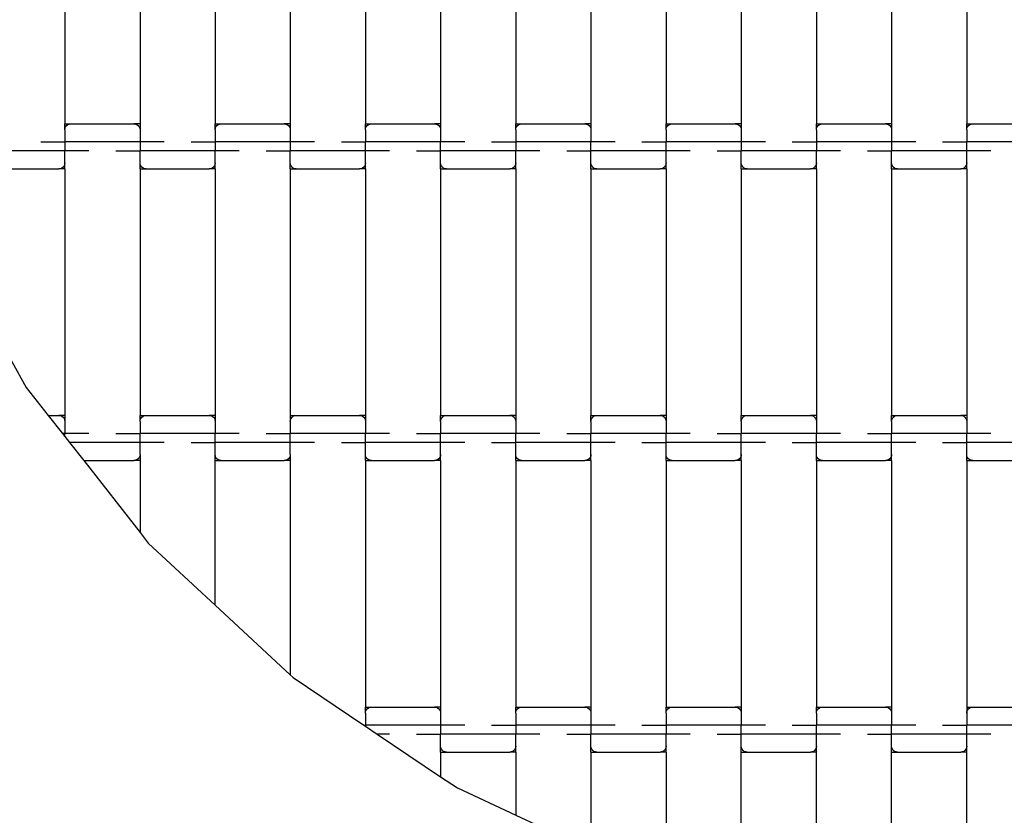
# Model space of a CAD drawing. Units: millimetres. Extents: x 2571 to 7392, y 2324 to 8991.
# Drawn here: x 4139 to 4467, y 3874 to 4139 of the extents above; entities that cross this region are included whole.
import ezdxf

# ---------------------------------------------------------------- set-up
doc = ezdxf.new("R2010")
doc.units = ezdxf.units.MM
doc.layers.add('Dimensions', color=7, linetype='Continuous')
doc.styles.get("Standard").update_dxf_attribs({"font": 'arial.ttf'})
doc.dimstyles.new('ISO-25', dxfattribs={"dimtxt": 2.5, "dimasz": 2.5, "dimexe": 1.25, "dimexo": 0.625, "dimtad": 1, "dimtxsty": 'Standard', "dimcen": 2.5, "dimadec": 0, "dimazin": 0, "dimtfac": 1, "dimtmove": 0, "dimatfit": 3, "dimfxl": 1, "dimarcsym": 0})

# ---------------------------------------------------------------- blocks, each defined once
blk = doc.blocks.new('*D37')
at = {"layer": 'Defpoints', "color": 0, "transparency": 16777216}
for p in [(3747.48, 4279.89), (5234.11, 4217.71), (5234.11, 2966.82)]:
    blk.add_point(p, dxfattribs=at)
at = {"layer": 'Dimensions', "color": 0, "lineweight": -2, "transparency": 16777216}
for p, q in [((3747.48, 4279.27), (3747.48, 2965.57)), ((5234.11, 4217.09), (5234.11, 2965.57)), ((3749.98, 2966.82), (5231.61, 2966.82))]:
    blk.add_line(p, q, dxfattribs=at)
at = {"layer": 'Dimensions', "color": 0, "transparency": 16777216}
for points in [[(3749.98, 2967.23), (3749.98, 2966.4), (3747.48, 2966.82)], [(5231.61, 2967.23), (5231.61, 2966.4), (5234.11, 2966.82)]]:
    blk.add_solid(points, dxfattribs=at)
at = {"layer": 'Dimensions', "color": 0, "transparency": 16777216, "insert": (4490.8, 3069.56), "char_height": 200, "attachment_point": 5}
blk.add_mtext('1487', dxfattribs=at)

msp = doc.modelspace()

# ---------------------------------------------------------------- linework, layer by layer
for p, q in [((4154.45, 4186.43), (4154.45, 4104.43)), ((4179.45, 4186.43), (4179.45, 4104.43)), ((4204.45, 4186.43), (4204.45, 4104.43)), ((4229.45, 4186.43), (4229.45, 4104.43)), ((4254.45, 4186.43), (4254.45, 4104.43)), ((4279.45, 4186.43), (4279.45, 4104.43)), ((4304.45, 4186.43), (4304.45, 4104.43)), ((4329.45, 4186.43), (4329.45, 4104.43)), ((4354.45, 4186.43), (4354.45, 4104.43)), ((4379.45, 4186.43), (4379.45, 4104.43)), ((4404.45, 4186.43), (4404.45, 4104.43)), ((4429.45, 4186.43), (4429.45, 4104.43)), ((4454.45, 4186.43), (4454.45, 4104.43)), ((4154.45, 4104.43), (4156.45, 4104.43)), ((4154.45, 4102.42), (4154.45, 4104.43)), ((4154.71, 4103.42), (4155.03, 4103.84)), ((4155.03, 4103.84), (4155.45, 4104.16)), ((4155.45, 4104.16), (4155.93, 4104.36)), ((4155.93, 4104.36), (4156.45, 4104.43)), ((4156.45, 4104.43), (4177.45, 4104.43)), ((4179.45, 4104.43), (4177.45, 4104.43)), ((4177.45, 4104.43), (4177.96, 4104.36)), ((4177.96, 4104.36), (4178.45, 4104.16)), ((4178.45, 4104.16), (4178.86, 4103.84)), ((4178.86, 4103.84), (4179.18, 4103.42)), ((4179.45, 4104.43), (4179.45, 4102.42)), ((4204.45, 4104.43), (4206.45, 4104.43)), ((4204.45, 4102.42), (4204.45, 4104.43)), ((4204.71, 4103.42), (4205.03, 4103.84)), ((4205.03, 4103.84), (4205.45, 4104.16)), ((4205.45, 4104.16), (4205.93, 4104.36)), ((4205.93, 4104.36), (4206.45, 4104.43)), ((4206.45, 4104.43), (4227.45, 4104.43)), ((4229.45, 4104.43), (4227.45, 4104.43)), ((4227.45, 4104.43), (4227.96, 4104.36)), ((4227.96, 4104.36), (4228.45, 4104.16)), ((4228.45, 4104.16), (4228.86, 4103.84)), ((4228.86, 4103.84), (4229.18, 4103.42)), ((4229.45, 4104.43), (4229.45, 4102.42)), ((4254.45, 4104.43), (4256.45, 4104.43)), ((4254.45, 4102.42), (4254.45, 4104.43)), ((4254.71, 4103.42), (4255.03, 4103.84)), ((4255.03, 4103.84), (4255.45, 4104.16)), ((4255.45, 4104.16), (4255.93, 4104.36)), ((4255.93, 4104.36), (4256.45, 4104.43)), ((4256.45, 4104.43), (4277.45, 4104.43)), ((4279.45, 4104.43), (4277.45, 4104.43)), ((4277.45, 4104.43), (4277.96, 4104.36)), ((4277.96, 4104.36), (4278.45, 4104.16)), ((4278.45, 4104.16), (4278.86, 4103.84)), ((4278.86, 4103.84), (4279.18, 4103.42)), ((4279.45, 4104.43), (4279.45, 4102.42)), ((4304.45, 4104.43), (4306.45, 4104.43)), ((4304.45, 4102.42), (4304.45, 4104.43)), ((4304.71, 4103.42), (4305.03, 4103.84)), ((4305.03, 4103.84), (4305.45, 4104.16)), ((4305.45, 4104.16), (4305.93, 4104.36)), ((4305.93, 4104.36), (4306.45, 4104.43)), ((4306.45, 4104.43), (4327.45, 4104.43)), ((4329.45, 4104.43), (4327.45, 4104.43)), ((4327.45, 4104.43), (4327.96, 4104.36)), ((4327.96, 4104.36), (4328.45, 4104.16)), ((4328.45, 4104.16), (4328.86, 4103.84)), ((4328.86, 4103.84), (4329.18, 4103.42)), ((4329.45, 4104.43), (4329.45, 4102.42)), ((4354.45, 4104.43), (4356.45, 4104.43)), ((4354.45, 4102.42), (4354.45, 4104.43)), ((4354.71, 4103.42), (4355.03, 4103.84)), ((4355.03, 4103.84), (4355.45, 4104.16)), ((4355.45, 4104.16), (4355.93, 4104.36)), ((4355.93, 4104.36), (4356.45, 4104.43)), ((4356.45, 4104.43), (4377.45, 4104.43)), ((4379.45, 4104.43), (4377.45, 4104.43)), ((4377.45, 4104.43), (4377.96, 4104.36)), ((4377.96, 4104.36), (4378.45, 4104.16)), ((4378.45, 4104.16), (4378.86, 4103.84)), ((4378.86, 4103.84), (4379.18, 4103.42)), ((4379.45, 4104.43), (4379.45, 4102.42)), ((4404.45, 4104.43), (4406.45, 4104.43)), ((4404.45, 4102.42), (4404.45, 4104.43)), ((4404.71, 4103.42), (4405.03, 4103.84)), ((4405.03, 4103.84), (4405.45, 4104.16)), ((4405.45, 4104.16), (4405.93, 4104.36)), ((4405.93, 4104.36), (4406.45, 4104.43)), ((4406.45, 4104.43), (4427.45, 4104.43)), ((4429.45, 4104.43), (4427.45, 4104.43)), ((4427.45, 4104.43), (4427.96, 4104.36)), ((4427.96, 4104.36), (4428.45, 4104.16)), ((4428.45, 4104.16), (4428.86, 4103.84)), ((4428.86, 4103.84), (4429.18, 4103.42)), ((4429.45, 4104.43), (4429.45, 4102.42)), ((4454.45, 4104.43), (4456.45, 4104.43)), ((4454.45, 4102.42), (4454.45, 4104.43)), ((4454.71, 4103.42), (4455.03, 4103.84)), ((4455.03, 4103.84), (4455.45, 4104.16)), ((4455.45, 4104.16), (4455.93, 4104.36)), ((4455.93, 4104.36), (4456.45, 4104.43)), ((4456.45, 4104.43), (4477.45, 4104.43)), ((4154.45, 4102.42), (4154.51, 4102.94)), ((4154.45, 4102.42), (4154.45, 4098.43)), ((4154.51, 4102.94), (4154.71, 4103.42)), ((4179.18, 4103.42), (4179.38, 4102.94)), ((4179.38, 4102.94), (4179.45, 4102.42)), ((4179.45, 4102.42), (4179.45, 4098.43)), ((4204.45, 4102.42), (4204.51, 4102.94)), ((4204.45, 4102.42), (4204.45, 4098.43)), ((4204.51, 4102.94), (4204.71, 4103.42)), ((4229.18, 4103.42), (4229.38, 4102.94)), ((4229.38, 4102.94), (4229.45, 4102.42)), ((4229.45, 4102.42), (4229.45, 4098.43)), ((4254.45, 4102.42), (4254.51, 4102.94)), ((4254.45, 4102.42), (4254.45, 4098.43)), ((4254.51, 4102.94), (4254.71, 4103.42)), ((4279.18, 4103.42), (4279.38, 4102.94)), ((4279.38, 4102.94), (4279.45, 4102.42)), ((4279.45, 4102.42), (4279.45, 4098.43)), ((4304.45, 4102.42), (4304.51, 4102.94)), ((4304.45, 4102.42), (4304.45, 4098.43)), ((4304.51, 4102.94), (4304.71, 4103.42)), ((4329.18, 4103.42), (4329.38, 4102.94)), ((4329.38, 4102.94), (4329.45, 4102.42)), ((4329.45, 4102.42), (4329.45, 4098.43)), ((4354.45, 4102.42), (4354.51, 4102.94)), ((4354.45, 4102.42), (4354.45, 4098.43)), ((4354.51, 4102.94), (4354.71, 4103.42)), ((4379.18, 4103.42), (4379.38, 4102.94)), ((4379.38, 4102.94), (4379.45, 4102.42)), ((4379.45, 4102.42), (4379.45, 4098.43)), ((4404.45, 4102.42), (4404.51, 4102.94)), ((4404.45, 4102.42), (4404.45, 4098.43)), ((4404.51, 4102.94), (4404.71, 4103.42)), ((4429.18, 4103.42), (4429.38, 4102.94)), ((4429.38, 4102.94), (4429.45, 4102.42)), ((4429.45, 4102.42), (4429.45, 4098.43)), ((4454.45, 4102.42), (4454.51, 4102.94)), ((4454.45, 4102.42), (4454.45, 4098.43)), ((4454.51, 4102.94), (4454.71, 4103.42)), ((4146.42, 4098.43), (4154.45, 4098.43)), ((4154.45, 4098.43), (4154.45, 4095.43)), ((4179.45, 4098.43), (4154.45, 4098.43)), ((4187.47, 4098.43), (4179.45, 4098.43)), ((4179.45, 4098.43), (4179.45, 4095.43)), ((4196.42, 4098.43), (4204.45, 4098.43)), ((4204.45, 4098.43), (4204.45, 4095.43)), ((4229.45, 4098.43), (4204.45, 4098.43)), ((4237.47, 4098.43), (4229.45, 4098.43)), ((4229.45, 4098.43), (4229.45, 4095.43)), ((4246.42, 4098.43), (4254.45, 4098.43)), ((4279.45, 4098.43), (4254.45, 4098.43)), ((4254.45, 4095.43), (4254.45, 4098.43)), ((4287.47, 4098.43), (4279.45, 4098.43)), ((4279.45, 4095.43), (4279.45, 4098.43)), ((4296.42, 4098.43), (4304.45, 4098.43)), ((4304.45, 4098.43), (4304.45, 4095.43)), ((4329.45, 4098.43), (4304.45, 4098.43)), ((4337.47, 4098.43), (4329.45, 4098.43)), ((4329.45, 4095.43), (4329.45, 4098.43)), ((4346.42, 4098.43), (4354.45, 4098.43)), ((4379.45, 4098.43), (4354.45, 4098.43)), ((4354.45, 4095.43), (4354.45, 4098.43)), ((4387.47, 4098.43), (4379.45, 4098.43)), ((4379.45, 4098.43), (4379.45, 4095.43)), ((4396.42, 4098.43), (4404.45, 4098.43)), ((4404.45, 4098.43), (4404.45, 4095.43)), ((4429.45, 4098.43), (4404.45, 4098.43)), ((4437.47, 4098.43), (4429.45, 4098.43)), ((4429.45, 4098.43), (4429.45, 4095.43)), ((4446.42, 4098.43), (4454.45, 4098.43)), ((4479.45, 4098.43), (4454.45, 4098.43)), ((4454.45, 4095.43), (4454.45, 4098.43)), ((4154.45, 4095.43), (4129.45, 4095.43)), ((4162.47, 4095.43), (4154.45, 4095.43)), ((4154.45, 4091.44), (4154.45, 4095.43)), ((4171.42, 4095.43), (4179.45, 4095.43)), ((4179.45, 4091.44), (4179.45, 4095.43)), ((4204.45, 4095.43), (4179.45, 4095.43)), ((4212.47, 4095.43), (4204.45, 4095.43)), ((4204.45, 4091.44), (4204.45, 4095.43)), ((4221.42, 4095.43), (4229.45, 4095.43)), ((4229.45, 4091.44), (4229.45, 4095.43)), ((4254.45, 4095.43), (4229.45, 4095.43)), ((4262.47, 4095.43), (4254.45, 4095.43)), ((4254.45, 4091.44), (4254.45, 4095.43)), ((4271.42, 4095.43), (4279.45, 4095.43)), ((4279.45, 4091.44), (4279.45, 4095.43)), ((4304.45, 4095.43), (4279.45, 4095.43)), ((4312.47, 4095.43), (4304.45, 4095.43)), ((4304.45, 4091.44), (4304.45, 4095.43)), ((4321.42, 4095.43), (4329.45, 4095.43)), ((4329.45, 4091.44), (4329.45, 4095.43)), ((4354.45, 4095.43), (4329.45, 4095.43)), ((4362.47, 4095.43), (4354.45, 4095.43)), ((4354.45, 4091.44), (4354.45, 4095.43)), ((4371.42, 4095.43), (4379.45, 4095.43)), ((4379.45, 4091.44), (4379.45, 4095.43)), ((4404.45, 4095.43), (4379.45, 4095.43)), ((4412.47, 4095.43), (4404.45, 4095.43)), ((4404.45, 4091.44), (4404.45, 4095.43)), ((4421.42, 4095.43), (4429.45, 4095.43)), ((4429.45, 4091.44), (4429.45, 4095.43)), ((4454.45, 4095.43), (4429.45, 4095.43)), ((4462.47, 4095.43), (4454.45, 4095.43)), ((4454.45, 4091.44), (4454.45, 4095.43)), ((4154.38, 4090.92), (4154.18, 4090.44)), ((4154.45, 4091.44), (4154.38, 4090.92)), ((4154.45, 4089.43), (4154.45, 4091.44)), ((4179.51, 4090.92), (4179.45, 4091.44)), ((4179.45, 4089.43), (4179.45, 4091.44)), ((4179.71, 4090.44), (4179.51, 4090.92)), ((4204.38, 4090.92), (4204.18, 4090.44)), ((4204.45, 4091.44), (4204.38, 4090.92)), ((4204.45, 4089.43), (4204.45, 4091.44)), ((4229.51, 4090.92), (4229.45, 4091.44)), ((4229.45, 4089.43), (4229.45, 4091.44)), ((4229.71, 4090.44), (4229.51, 4090.92)), ((4254.38, 4090.92), (4254.18, 4090.44)), ((4254.45, 4091.44), (4254.38, 4090.92)), ((4254.45, 4089.43), (4254.45, 4091.44)), ((4279.51, 4090.92), (4279.45, 4091.44)), ((4279.45, 4089.43), (4279.45, 4091.44)), ((4279.71, 4090.44), (4279.51, 4090.92)), ((4304.38, 4090.92), (4304.18, 4090.44)), ((4304.45, 4091.44), (4304.38, 4090.92)), ((4304.45, 4089.43), (4304.45, 4091.44)), ((4329.51, 4090.92), (4329.45, 4091.44)), ((4329.45, 4089.43), (4329.45, 4091.44)), ((4329.71, 4090.44), (4329.51, 4090.92)), ((4354.38, 4090.92), (4354.18, 4090.44)), ((4354.45, 4091.44), (4354.38, 4090.92)), ((4354.45, 4089.43), (4354.45, 4091.44)), ((4379.51, 4090.92), (4379.45, 4091.44)), ((4379.45, 4089.43), (4379.45, 4091.44)), ((4379.71, 4090.44), (4379.51, 4090.92)), ((4404.38, 4090.92), (4404.18, 4090.44)), ((4404.45, 4091.44), (4404.38, 4090.92)), ((4404.45, 4089.43), (4404.45, 4091.44)), ((4429.51, 4090.92), (4429.45, 4091.44)), ((4429.45, 4089.43), (4429.45, 4091.44)), ((4429.71, 4090.44), (4429.51, 4090.92)), ((4454.38, 4090.92), (4454.18, 4090.44)), ((4454.45, 4091.44), (4454.38, 4090.92)), ((4454.45, 4089.43), (4454.45, 4091.44)), ((4131.45, 4089.43), (4152.45, 4089.43)), ((4152.96, 4089.5), (4152.45, 4089.43)), ((4154.45, 4089.43), (4152.45, 4089.43)), ((4153.45, 4089.7), (4152.96, 4089.5)), ((4153.86, 4090.02), (4153.45, 4089.7)), ((4154.18, 4090.44), (4153.86, 4090.02)), ((4154.45, 4089.43), (4154.45, 4007.43)), ((4179.45, 4089.43), (4181.45, 4089.43)), ((4179.45, 4089.43), (4179.45, 4007.43)), ((4180.03, 4090.02), (4179.71, 4090.44)), ((4180.45, 4089.7), (4180.03, 4090.02)), ((4180.93, 4089.5), (4180.45, 4089.7)), ((4181.45, 4089.43), (4180.93, 4089.5)), ((4181.45, 4089.43), (4202.45, 4089.43)), ((4202.96, 4089.5), (4202.45, 4089.43)), ((4204.45, 4089.43), (4202.45, 4089.43)), ((4203.45, 4089.7), (4202.96, 4089.5)), ((4203.86, 4090.02), (4203.45, 4089.7)), ((4204.18, 4090.44), (4203.86, 4090.02)), ((4204.45, 4089.43), (4204.45, 4007.43)), ((4229.45, 4089.43), (4231.45, 4089.43)), ((4229.45, 4089.43), (4229.45, 4007.43)), ((4230.03, 4090.02), (4229.71, 4090.44)), ((4230.45, 4089.7), (4230.03, 4090.02)), ((4230.93, 4089.5), (4230.45, 4089.7)), ((4231.45, 4089.43), (4230.93, 4089.5)), ((4231.45, 4089.43), (4252.45, 4089.43)), ((4252.96, 4089.5), (4252.45, 4089.43)), ((4254.45, 4089.43), (4252.45, 4089.43)), ((4253.45, 4089.7), (4252.96, 4089.5)), ((4253.86, 4090.02), (4253.45, 4089.7)), ((4254.18, 4090.44), (4253.86, 4090.02)), ((4254.45, 4089.43), (4254.45, 4007.43)), ((4279.45, 4089.43), (4281.45, 4089.43)), ((4279.45, 4089.43), (4279.45, 4007.43)), ((4280.03, 4090.02), (4279.71, 4090.44)), ((4280.45, 4089.7), (4280.03, 4090.02)), ((4280.93, 4089.5), (4280.45, 4089.7)), ((4281.45, 4089.43), (4280.93, 4089.5)), ((4281.45, 4089.43), (4302.45, 4089.43)), ((4302.96, 4089.5), (4302.45, 4089.43)), ((4304.45, 4089.43), (4302.45, 4089.43)), ((4303.45, 4089.7), (4302.96, 4089.5)), ((4303.86, 4090.02), (4303.45, 4089.7)), ((4304.18, 4090.44), (4303.86, 4090.02)), ((4304.45, 4089.43), (4304.45, 4007.43)), ((4329.45, 4089.43), (4331.45, 4089.43)), ((4329.45, 4089.43), (4329.45, 4007.43)), ((4330.03, 4090.02), (4329.71, 4090.44)), ((4330.45, 4089.7), (4330.03, 4090.02)), ((4330.93, 4089.5), (4330.45, 4089.7)), ((4331.45, 4089.43), (4330.93, 4089.5)), ((4331.45, 4089.43), (4352.45, 4089.43)), ((4352.96, 4089.5), (4352.45, 4089.43)), ((4354.45, 4089.43), (4352.45, 4089.43)), ((4353.45, 4089.7), (4352.96, 4089.5)), ((4353.86, 4090.02), (4353.45, 4089.7)), ((4354.18, 4090.44), (4353.86, 4090.02)), ((4354.45, 4089.43), (4354.45, 4007.43)), ((4379.45, 4089.43), (4381.45, 4089.43)), ((4379.45, 4089.43), (4379.45, 4007.43)), ((4380.03, 4090.02), (4379.71, 4090.44)), ((4380.45, 4089.7), (4380.03, 4090.02)), ((4380.93, 4089.5), (4380.45, 4089.7)), ((4381.45, 4089.43), (4380.93, 4089.5)), ((4381.45, 4089.43), (4402.45, 4089.43)), ((4402.96, 4089.5), (4402.45, 4089.43)), ((4404.45, 4089.43), (4402.45, 4089.43)), ((4403.45, 4089.7), (4402.96, 4089.5)), ((4403.86, 4090.02), (4403.45, 4089.7)), ((4404.18, 4090.44), (4403.86, 4090.02)), ((4404.45, 4089.43), (4404.45, 4007.43)), ((4429.45, 4089.43), (4431.45, 4089.43)), ((4429.45, 4089.43), (4429.45, 4007.43)), ((4430.03, 4090.02), (4429.71, 4090.44)), ((4430.45, 4089.7), (4430.03, 4090.02)), ((4430.93, 4089.5), (4430.45, 4089.7)), ((4431.45, 4089.43), (4430.93, 4089.5)), ((4431.45, 4089.43), (4452.45, 4089.43)), ((4452.96, 4089.5), (4452.45, 4089.43)), ((4454.45, 4089.43), (4452.45, 4089.43)), ((4453.45, 4089.7), (4452.96, 4089.5)), ((4453.86, 4090.02), (4453.45, 4089.7)), ((4454.18, 4090.44), (4453.86, 4090.02)), ((4454.45, 4089.43), (4454.45, 4007.43)), ((4129.45, 4038.64), (4141.62, 4016.77)), ((4141.62, 4016.77), (4148.95, 4007.43)), ((4148.95, 4007.43), (4152.45, 4007.43)), ((4148.95, 4007.43), (4153.65, 4001.43)), ((4154.45, 4007.43), (4152.45, 4007.43)), ((4152.45, 4007.43), (4152.96, 4007.36)), ((4152.96, 4007.36), (4153.45, 4007.16)), ((4153.45, 4007.16), (4153.86, 4006.84)), ((4153.86, 4006.84), (4154.18, 4006.42)), ((4154.18, 4006.42), (4154.38, 4005.94)), ((4154.38, 4005.94), (4154.45, 4005.42)), ((4154.45, 4007.43), (4154.45, 4005.42)), ((4179.45, 4007.43), (4181.45, 4007.43)), ((4179.45, 4005.42), (4179.45, 4007.43)), ((4179.45, 4005.42), (4179.51, 4005.94)), ((4179.51, 4005.94), (4179.71, 4006.42)), ((4179.71, 4006.42), (4180.03, 4006.84)), ((4180.03, 4006.84), (4180.45, 4007.16)), ((4180.45, 4007.16), (4180.93, 4007.36)), ((4180.93, 4007.36), (4181.45, 4007.43)), ((4181.45, 4007.43), (4202.45, 4007.43)), ((4204.45, 4007.43), (4202.45, 4007.43)), ((4202.45, 4007.43), (4202.96, 4007.36)), ((4202.96, 4007.36), (4203.45, 4007.16)), ((4203.45, 4007.16), (4203.86, 4006.84)), ((4203.86, 4006.84), (4204.18, 4006.42)), ((4204.18, 4006.42), (4204.38, 4005.94)), ((4204.38, 4005.94), (4204.45, 4005.42)), ((4204.45, 4007.43), (4204.45, 4005.42)), ((4229.45, 4007.43), (4231.45, 4007.43)), ((4229.45, 4007.43), (4229.45, 4005.42)), ((4229.45, 4005.42), (4229.51, 4005.94)), ((4229.51, 4005.94), (4229.71, 4006.42)), ((4229.71, 4006.42), (4230.03, 4006.84)), ((4230.03, 4006.84), (4230.45, 4007.16)), ((4230.45, 4007.16), (4230.93, 4007.36)), ((4230.93, 4007.36), (4231.45, 4007.43)), ((4231.45, 4007.43), (4252.45, 4007.43)), ((4254.45, 4007.43), (4252.45, 4007.43)), ((4252.45, 4007.43), (4252.96, 4007.36)), ((4252.96, 4007.36), (4253.45, 4007.16)), ((4253.45, 4007.16), (4253.86, 4006.84)), ((4253.86, 4006.84), (4254.18, 4006.42)), ((4254.18, 4006.42), (4254.38, 4005.94)), ((4254.38, 4005.94), (4254.45, 4005.42)), ((4254.45, 4007.43), (4254.45, 4005.42)), ((4279.45, 4007.43), (4281.45, 4007.43)), ((4279.45, 4005.42), (4279.45, 4007.43)), ((4279.45, 4005.42), (4279.51, 4005.94)), ((4279.51, 4005.94), (4279.71, 4006.42)), ((4279.71, 4006.42), (4280.03, 4006.84)), ((4280.03, 4006.84), (4280.45, 4007.16)), ((4280.45, 4007.16), (4280.93, 4007.36)), ((4280.93, 4007.36), (4281.45, 4007.43)), ((4281.45, 4007.43), (4302.45, 4007.43)), ((4304.45, 4007.43), (4302.45, 4007.43)), ((4302.45, 4007.43), (4302.96, 4007.36)), ((4302.96, 4007.36), (4303.45, 4007.16)), ((4303.45, 4007.16), (4303.86, 4006.84)), ((4303.86, 4006.84), (4304.18, 4006.42)), ((4304.18, 4006.42), (4304.38, 4005.94)), ((4304.38, 4005.94), (4304.45, 4005.42)), ((4304.45, 4007.43), (4304.45, 4005.42)), ((4329.45, 4007.43), (4331.45, 4007.43)), ((4329.45, 4005.42), (4329.45, 4007.43)), ((4329.45, 4005.42), (4329.51, 4005.94)), ((4329.51, 4005.94), (4329.71, 4006.42)), ((4329.71, 4006.42), (4330.03, 4006.84)), ((4330.03, 4006.84), (4330.45, 4007.16)), ((4330.45, 4007.16), (4330.93, 4007.36)), ((4330.93, 4007.36), (4331.45, 4007.43)), ((4331.45, 4007.43), (4352.45, 4007.43)), ((4354.45, 4007.43), (4352.45, 4007.43)), ((4352.45, 4007.43), (4352.96, 4007.36)), ((4352.96, 4007.36), (4353.45, 4007.16)), ((4353.45, 4007.16), (4353.86, 4006.84)), ((4353.86, 4006.84), (4354.18, 4006.42)), ((4354.18, 4006.42), (4354.38, 4005.94)), ((4354.38, 4005.94), (4354.45, 4005.42)), ((4354.45, 4007.43), (4354.45, 4005.42)), ((4379.45, 4007.43), (4381.45, 4007.43)), ((4379.45, 4005.42), (4379.45, 4007.43)), ((4379.45, 4005.42), (4379.51, 4005.94)), ((4379.51, 4005.94), (4379.71, 4006.42)), ((4379.71, 4006.42), (4380.03, 4006.84)), ((4380.03, 4006.84), (4380.45, 4007.16)), ((4380.45, 4007.16), (4380.93, 4007.36)), ((4380.93, 4007.36), (4381.45, 4007.43)), ((4381.45, 4007.43), (4402.45, 4007.43)), ((4404.45, 4007.43), (4402.45, 4007.43)), ((4402.45, 4007.43), (4402.96, 4007.36)), ((4402.96, 4007.36), (4403.45, 4007.16)), ((4403.45, 4007.16), (4403.86, 4006.84)), ((4403.86, 4006.84), (4404.18, 4006.42)), ((4404.18, 4006.42), (4404.38, 4005.94)), ((4404.38, 4005.94), (4404.45, 4005.42)), ((4404.45, 4007.43), (4404.45, 4005.42)), ((4429.45, 4007.43), (4431.45, 4007.43)), ((4429.45, 4005.42), (4429.45, 4007.43)), ((4429.45, 4005.42), (4429.51, 4005.94)), ((4429.51, 4005.94), (4429.71, 4006.42)), ((4429.71, 4006.42), (4430.03, 4006.84)), ((4430.03, 4006.84), (4430.45, 4007.16)), ((4430.45, 4007.16), (4430.93, 4007.36)), ((4430.93, 4007.36), (4431.45, 4007.43)), ((4431.45, 4007.43), (4452.45, 4007.43)), ((4454.45, 4007.43), (4452.45, 4007.43)), ((4452.45, 4007.43), (4452.96, 4007.36)), ((4452.96, 4007.36), (4453.45, 4007.16)), ((4453.45, 4007.16), (4453.86, 4006.84)), ((4453.86, 4006.84), (4454.18, 4006.42)), ((4454.18, 4006.42), (4454.38, 4005.94)), ((4454.38, 4005.94), (4454.45, 4005.42)), ((4454.45, 4007.43), (4454.45, 4005.42)), ((4154.45, 4005.42), (4154.45, 4001.43)), ((4179.45, 4005.42), (4179.45, 4001.43)), ((4204.45, 4005.42), (4204.45, 4001.43)), ((4229.45, 4005.42), (4229.45, 4001.43)), ((4254.45, 4005.42), (4254.45, 4001.43)), ((4279.45, 4005.42), (4279.45, 4001.43)), ((4304.45, 4005.42), (4304.45, 4001.43)), ((4329.45, 4005.42), (4329.45, 4001.43)), ((4354.45, 4005.42), (4354.45, 4001.43)), ((4379.45, 4005.42), (4379.45, 4001.43)), ((4404.45, 4005.42), (4404.45, 4001.43)), ((4429.45, 4005.42), (4429.45, 4001.43)), ((4454.45, 4005.42), (4454.45, 4001.43)), ((4154.45, 4001.43), (4153.65, 4001.43)), ((4153.65, 4001.43), (4154.45, 4000.42)), ((4162.47, 4001.43), (4154.45, 4001.43)), ((4154.45, 4000.42), (4154.45, 4001.43)), ((4154.45, 4000.42), (4156.01, 3998.43)), ((4171.42, 4001.43), (4179.45, 4001.43)), ((4204.45, 4001.43), (4179.45, 4001.43)), ((4179.45, 3998.43), (4179.45, 4001.43)), ((4212.47, 4001.43), (4204.45, 4001.43)), ((4204.45, 3998.43), (4204.45, 4001.43)), ((4221.42, 4001.43), (4229.45, 4001.43)), ((4254.45, 4001.43), (4229.45, 4001.43)), ((4229.45, 3998.43), (4229.45, 4001.43)), ((4262.47, 4001.43), (4254.45, 4001.43)), ((4254.45, 3998.43), (4254.45, 4001.43)), ((4271.42, 4001.43), (4279.45, 4001.43)), ((4304.45, 4001.43), (4279.45, 4001.43)), ((4279.45, 3998.43), (4279.45, 4001.43)), ((4312.47, 4001.43), (4304.45, 4001.43)), ((4304.45, 3998.43), (4304.45, 4001.43)), ((4321.42, 4001.43), (4329.45, 4001.43)), ((4354.45, 4001.43), (4329.45, 4001.43)), ((4329.45, 3998.43), (4329.45, 4001.43)), ((4362.47, 4001.43), (4354.45, 4001.43)), ((4354.45, 3998.43), (4354.45, 4001.43)), ((4371.42, 4001.43), (4379.45, 4001.43)), ((4404.45, 4001.43), (4379.45, 4001.43)), ((4379.45, 3998.43), (4379.45, 4001.43)), ((4412.47, 4001.43), (4404.45, 4001.43)), ((4404.45, 3998.43), (4404.45, 4001.43)), ((4421.42, 4001.43), (4429.45, 4001.43)), ((4454.45, 4001.43), (4429.45, 4001.43)), ((4429.45, 3998.43), (4429.45, 4001.43)), ((4462.47, 4001.43), (4454.45, 4001.43)), ((4454.45, 3998.43), (4454.45, 4001.43)), ((4156.01, 3998.43), (4160.71, 3992.43)), ((4179.45, 3998.43), (4156.01, 3998.43)), ((4187.47, 3998.43), (4179.45, 3998.43)), ((4179.45, 3994.44), (4179.45, 3998.43)), ((4196.42, 3998.43), (4204.45, 3998.43)), ((4204.45, 3994.44), (4204.45, 3998.43)), ((4229.45, 3998.43), (4204.45, 3998.43)), ((4237.47, 3998.43), (4229.45, 3998.43)), ((4229.45, 3994.44), (4229.45, 3998.43)), ((4246.42, 3998.43), (4254.45, 3998.43)), ((4254.45, 3994.44), (4254.45, 3998.43)), ((4279.45, 3998.43), (4254.45, 3998.43)), ((4287.47, 3998.43), (4279.45, 3998.43)), ((4279.45, 3994.44), (4279.45, 3998.43)), ((4296.42, 3998.43), (4304.45, 3998.43)), ((4304.45, 3994.44), (4304.45, 3998.43)), ((4329.45, 3998.43), (4304.45, 3998.43)), ((4337.47, 3998.43), (4329.45, 3998.43)), ((4329.45, 3994.44), (4329.45, 3998.43)), ((4346.42, 3998.43), (4354.45, 3998.43)), ((4354.45, 3994.44), (4354.45, 3998.43)), ((4379.45, 3998.43), (4354.45, 3998.43)), ((4387.47, 3998.43), (4379.45, 3998.43)), ((4379.45, 3994.44), (4379.45, 3998.43)), ((4396.42, 3998.43), (4404.45, 3998.43)), ((4404.45, 3994.44), (4404.45, 3998.43)), ((4429.45, 3998.43), (4404.45, 3998.43)), ((4437.47, 3998.43), (4429.45, 3998.43)), ((4429.45, 3994.44), (4429.45, 3998.43)), ((4446.42, 3998.43), (4454.45, 3998.43)), ((4454.45, 3994.44), (4454.45, 3998.43)), ((4479.45, 3998.43), (4454.45, 3998.43)), ((4160.71, 3992.43), (4177.45, 3992.43)), ((4160.71, 3992.43), (4179.45, 3968.54)), ((4177.96, 3992.5), (4177.45, 3992.43)), ((4179.45, 3992.43), (4177.45, 3992.43)), ((4178.45, 3992.7), (4177.96, 3992.5)), ((4178.86, 3993.02), (4178.45, 3992.7)), ((4179.18, 3993.44), (4178.86, 3993.02)), ((4179.38, 3993.92), (4179.18, 3993.44)), ((4179.45, 3994.44), (4179.38, 3993.92)), ((4179.45, 3994.44), (4179.45, 3992.43)), ((4179.45, 3992.43), (4179.45, 3968.54)), ((4204.51, 3993.92), (4204.45, 3994.44)), ((4204.45, 3992.43), (4204.45, 3994.44)), ((4204.45, 3992.43), (4206.45, 3992.43)), ((4204.45, 3944.35), (4204.45, 3992.43)), ((4204.71, 3993.44), (4204.51, 3993.92)), ((4205.03, 3993.02), (4204.71, 3993.44)), ((4205.45, 3992.7), (4205.03, 3993.02)), ((4205.93, 3992.5), (4205.45, 3992.7)), ((4206.45, 3992.43), (4205.93, 3992.5)), ((4206.45, 3992.43), (4227.45, 3992.43)), ((4227.96, 3992.5), (4227.45, 3992.43)), ((4229.45, 3992.43), (4227.45, 3992.43)), ((4228.45, 3992.7), (4227.96, 3992.5)), ((4228.86, 3993.02), (4228.45, 3992.7)), ((4229.18, 3993.44), (4228.86, 3993.02)), ((4229.38, 3993.92), (4229.18, 3993.44)), ((4229.45, 3994.44), (4229.38, 3993.92)), ((4229.45, 3994.44), (4229.45, 3992.43)), ((4229.45, 3992.43), (4229.45, 3921.13)), ((4254.51, 3993.92), (4254.45, 3994.44)), ((4254.45, 3992.43), (4254.45, 3994.44)), ((4254.45, 3992.43), (4256.45, 3992.43)), ((4254.45, 3992.43), (4254.45, 3910.43)), ((4254.71, 3993.44), (4254.51, 3993.92)), ((4255.03, 3993.02), (4254.71, 3993.44)), ((4255.45, 3992.7), (4255.03, 3993.02)), ((4255.93, 3992.5), (4255.45, 3992.7)), ((4256.45, 3992.43), (4255.93, 3992.5)), ((4256.45, 3992.43), (4277.45, 3992.43)), ((4277.96, 3992.5), (4277.45, 3992.43)), ((4279.45, 3992.43), (4277.45, 3992.43)), ((4278.45, 3992.7), (4277.96, 3992.5)), ((4278.86, 3993.02), (4278.45, 3992.7)), ((4279.18, 3993.44), (4278.86, 3993.02)), ((4279.38, 3993.92), (4279.18, 3993.44)), ((4279.45, 3994.44), (4279.38, 3993.92)), ((4279.45, 3992.43), (4279.45, 3994.44)), ((4279.45, 3992.43), (4279.45, 3910.43)), ((4304.51, 3993.92), (4304.45, 3994.44)), ((4304.45, 3992.43), (4304.45, 3994.44)), ((4304.45, 3992.43), (4306.45, 3992.43)), ((4304.45, 3992.43), (4304.45, 3910.43)), ((4304.71, 3993.44), (4304.51, 3993.92)), ((4305.03, 3993.02), (4304.71, 3993.44)), ((4305.45, 3992.7), (4305.03, 3993.02)), ((4305.93, 3992.5), (4305.45, 3992.7)), ((4306.45, 3992.43), (4305.93, 3992.5)), ((4306.45, 3992.43), (4327.45, 3992.43)), ((4327.96, 3992.5), (4327.45, 3992.43)), ((4329.45, 3992.43), (4327.45, 3992.43)), ((4328.45, 3992.7), (4327.96, 3992.5)), ((4328.86, 3993.02), (4328.45, 3992.7)), ((4329.18, 3993.44), (4328.86, 3993.02)), ((4329.38, 3993.92), (4329.18, 3993.44)), ((4329.45, 3994.44), (4329.38, 3993.92)), ((4329.45, 3992.43), (4329.45, 3994.44)), ((4329.45, 3992.43), (4329.45, 3910.43)), ((4354.51, 3993.92), (4354.45, 3994.44)), ((4354.45, 3992.43), (4354.45, 3994.44)), ((4354.45, 3992.43), (4356.45, 3992.43)), ((4354.45, 3992.43), (4354.45, 3910.43)), ((4354.71, 3993.44), (4354.51, 3993.92)), ((4355.03, 3993.02), (4354.71, 3993.44)), ((4355.45, 3992.7), (4355.03, 3993.02)), ((4355.93, 3992.5), (4355.45, 3992.7)), ((4356.45, 3992.43), (4355.93, 3992.5)), ((4356.45, 3992.43), (4377.45, 3992.43)), ((4377.96, 3992.5), (4377.45, 3992.43)), ((4379.45, 3992.43), (4377.45, 3992.43)), ((4378.45, 3992.7), (4377.96, 3992.5)), ((4378.86, 3993.02), (4378.45, 3992.7)), ((4379.18, 3993.44), (4378.86, 3993.02)), ((4379.38, 3993.92), (4379.18, 3993.44)), ((4379.45, 3994.44), (4379.38, 3993.92)), ((4379.45, 3992.43), (4379.45, 3994.44)), ((4379.45, 3992.43), (4379.45, 3910.43)), ((4404.51, 3993.92), (4404.45, 3994.44)), ((4404.45, 3992.43), (4404.45, 3994.44)), ((4404.45, 3992.43), (4406.45, 3992.43)), ((4404.45, 3992.43), (4404.45, 3910.43)), ((4404.71, 3993.44), (4404.51, 3993.92)), ((4405.03, 3993.02), (4404.71, 3993.44)), ((4405.45, 3992.7), (4405.03, 3993.02)), ((4405.93, 3992.5), (4405.45, 3992.7)), ((4406.45, 3992.43), (4405.93, 3992.5)), ((4406.45, 3992.43), (4427.45, 3992.43)), ((4427.96, 3992.5), (4427.45, 3992.43)), ((4429.45, 3992.43), (4427.45, 3992.43)), ((4428.45, 3992.7), (4427.96, 3992.5)), ((4428.86, 3993.02), (4428.45, 3992.7)), ((4429.18, 3993.44), (4428.86, 3993.02)), ((4429.38, 3993.92), (4429.18, 3993.44)), ((4429.45, 3994.44), (4429.38, 3993.92)), ((4429.45, 3992.43), (4429.45, 3994.44)), ((4429.45, 3992.43), (4429.45, 3910.43)), ((4454.51, 3993.92), (4454.45, 3994.44)), ((4454.45, 3992.43), (4454.45, 3994.44)), ((4454.45, 3992.43), (4456.45, 3992.43)), ((4454.45, 3992.43), (4454.45, 3910.43)), ((4454.71, 3993.44), (4454.51, 3993.92)), ((4455.03, 3993.02), (4454.71, 3993.44)), ((4455.45, 3992.7), (4455.03, 3993.02)), ((4455.93, 3992.5), (4455.45, 3992.7)), ((4456.45, 3992.43), (4455.93, 3992.5)), ((4456.45, 3992.43), (4477.45, 3992.43)), ((4179.45, 3968.54), (4182.22, 3965)), ((4182.22, 3965), (4204.45, 3944.35)), ((4204.45, 3944.35), (4229.45, 3921.13)), ((4229.45, 3921.13), (4230.42, 3920.23)), ((4230.42, 3920.23), (4253.92, 3904.43)), ((4254.45, 3910.43), (4256.45, 3910.43)), ((4254.45, 3908.42), (4254.45, 3910.43)), ((4254.45, 3908.42), (4254.51, 3908.94)), ((4254.45, 3908.42), (4254.45, 3904.43)), ((4254.51, 3908.94), (4254.71, 3909.42)), ((4254.71, 3909.42), (4255.03, 3909.84)), ((4255.03, 3909.84), (4255.45, 3910.16)), ((4255.45, 3910.16), (4255.93, 3910.36)), ((4255.93, 3910.36), (4256.45, 3910.43)), ((4256.45, 3910.43), (4277.45, 3910.43)), ((4279.45, 3910.43), (4277.45, 3910.43)), ((4277.45, 3910.43), (4277.96, 3910.36)), ((4277.96, 3910.36), (4278.45, 3910.16)), ((4278.45, 3910.16), (4278.86, 3909.84)), ((4278.86, 3909.84), (4279.18, 3909.42)), ((4279.18, 3909.42), (4279.38, 3908.94)), ((4279.38, 3908.94), (4279.45, 3908.42)), ((4279.45, 3910.43), (4279.45, 3908.42)), ((4279.45, 3908.42), (4279.45, 3904.43)), ((4304.45, 3910.43), (4306.45, 3910.43)), ((4304.45, 3908.42), (4304.45, 3910.43)), ((4304.45, 3908.42), (4304.51, 3908.94)), ((4304.45, 3908.42), (4304.45, 3904.43)), ((4304.51, 3908.94), (4304.71, 3909.42)), ((4304.71, 3909.42), (4305.03, 3909.84)), ((4305.03, 3909.84), (4305.45, 3910.16)), ((4305.45, 3910.16), (4305.93, 3910.36)), ((4305.93, 3910.36), (4306.45, 3910.43)), ((4306.45, 3910.43), (4327.45, 3910.43)), ((4329.45, 3910.43), (4327.45, 3910.43)), ((4327.45, 3910.43), (4327.96, 3910.36)), ((4327.96, 3910.36), (4328.45, 3910.16)), ((4328.45, 3910.16), (4328.86, 3909.84)), ((4328.86, 3909.84), (4329.18, 3909.42)), ((4329.18, 3909.42), (4329.38, 3908.94)), ((4329.38, 3908.94), (4329.45, 3908.42)), ((4329.45, 3910.43), (4329.45, 3908.42)), ((4329.45, 3908.42), (4329.45, 3904.43)), ((4354.45, 3910.43), (4356.45, 3910.43)), ((4354.45, 3908.42), (4354.45, 3910.43)), ((4354.45, 3908.42), (4354.51, 3908.94)), ((4354.45, 3908.42), (4354.45, 3904.43)), ((4354.51, 3908.94), (4354.71, 3909.42)), ((4354.71, 3909.42), (4355.03, 3909.84)), ((4355.03, 3909.84), (4355.45, 3910.16)), ((4355.45, 3910.16), (4355.93, 3910.36)), ((4355.93, 3910.36), (4356.45, 3910.43)), ((4356.45, 3910.43), (4377.45, 3910.43)), ((4379.45, 3910.43), (4377.45, 3910.43)), ((4377.45, 3910.43), (4377.96, 3910.36)), ((4377.96, 3910.36), (4378.45, 3910.16)), ((4378.45, 3910.16), (4378.86, 3909.84)), ((4378.86, 3909.84), (4379.18, 3909.42)), ((4379.18, 3909.42), (4379.38, 3908.94)), ((4379.38, 3908.94), (4379.45, 3908.42)), ((4379.45, 3910.43), (4379.45, 3908.42)), ((4379.45, 3908.42), (4379.45, 3904.43)), ((4404.45, 3910.43), (4406.45, 3910.43)), ((4404.45, 3908.42), (4404.45, 3910.43)), ((4404.45, 3908.42), (4404.51, 3908.94)), ((4404.45, 3908.42), (4404.45, 3904.43)), ((4404.51, 3908.94), (4404.71, 3909.42)), ((4404.71, 3909.42), (4405.03, 3909.84)), ((4405.03, 3909.84), (4405.45, 3910.16)), ((4405.45, 3910.16), (4405.93, 3910.36)), ((4405.93, 3910.36), (4406.45, 3910.43)), ((4406.45, 3910.43), (4427.45, 3910.43)), ((4429.45, 3910.43), (4427.45, 3910.43)), ((4427.45, 3910.43), (4427.96, 3910.36)), ((4427.96, 3910.36), (4428.45, 3910.16)), ((4428.45, 3910.16), (4428.86, 3909.84)), ((4428.86, 3909.84), (4429.18, 3909.42)), ((4429.18, 3909.42), (4429.38, 3908.94)), ((4429.38, 3908.94), (4429.45, 3908.42)), ((4429.45, 3910.43), (4429.45, 3908.42)), ((4429.45, 3908.42), (4429.45, 3904.43)), ((4454.45, 3910.43), (4456.45, 3910.43)), ((4454.45, 3910.43), (4454.45, 3908.42)), ((4454.45, 3908.42), (4454.51, 3908.94)), ((4454.45, 3908.42), (4454.45, 3904.43)), ((4454.51, 3908.94), (4454.71, 3909.42)), ((4454.71, 3909.42), (4455.03, 3909.84)), ((4455.03, 3909.84), (4455.45, 3910.16)), ((4455.45, 3910.16), (4455.93, 3910.36)), ((4455.93, 3910.36), (4456.45, 3910.43)), ((4456.45, 3910.43), (4477.45, 3910.43)), ((4253.92, 3904.43), (4254.45, 3904.43)), ((4253.92, 3904.43), (4254.45, 3904.08)), ((4254.45, 3904.43), (4254.45, 3904.08)), ((4279.45, 3904.43), (4254.45, 3904.43)), ((4254.45, 3904.08), (4258.39, 3901.43)), ((4287.47, 3904.43), (4279.45, 3904.43)), ((4279.45, 3904.43), (4279.45, 3901.43)), ((4296.42, 3904.43), (4304.45, 3904.43)), ((4304.45, 3904.43), (4304.45, 3901.43)), ((4329.45, 3904.43), (4304.45, 3904.43)), ((4337.47, 3904.43), (4329.45, 3904.43)), ((4329.45, 3904.43), (4329.45, 3901.43)), ((4346.42, 3904.43), (4354.45, 3904.43)), ((4354.45, 3904.43), (4354.45, 3901.43)), ((4379.45, 3904.43), (4354.45, 3904.43)), ((4387.47, 3904.43), (4379.45, 3904.43)), ((4379.45, 3901.43), (4379.45, 3904.43)), ((4396.42, 3904.43), (4404.45, 3904.43)), ((4429.45, 3904.43), (4404.45, 3904.43)), ((4404.45, 3901.43), (4404.45, 3904.43)), ((4437.47, 3904.43), (4429.45, 3904.43)), ((4429.45, 3901.43), (4429.45, 3904.43)), ((4446.42, 3904.43), (4454.45, 3904.43)), ((4479.45, 3904.43), (4454.45, 3904.43)), ((4454.45, 3901.43), (4454.45, 3904.43)), ((4262.47, 3901.43), (4258.39, 3901.43)), ((4258.39, 3901.43), (4279.45, 3887.28)), ((4271.42, 3901.43), (4279.45, 3901.43)), ((4279.45, 3897.44), (4279.45, 3901.43)), ((4304.45, 3901.43), (4279.45, 3901.43)), ((4312.47, 3901.43), (4304.45, 3901.43)), ((4304.45, 3897.44), (4304.45, 3901.43)), ((4321.42, 3901.43), (4329.45, 3901.43)), ((4329.45, 3897.44), (4329.45, 3901.43)), ((4354.45, 3901.43), (4329.45, 3901.43)), ((4362.47, 3901.43), (4354.45, 3901.43)), ((4354.45, 3897.44), (4354.45, 3901.43)), ((4371.42, 3901.43), (4379.45, 3901.43)), ((4379.45, 3897.44), (4379.45, 3901.43)), ((4404.45, 3901.43), (4379.45, 3901.43)), ((4412.47, 3901.43), (4404.45, 3901.43)), ((4404.45, 3897.44), (4404.45, 3901.43)), ((4421.42, 3901.43), (4429.45, 3901.43)), ((4429.45, 3897.44), (4429.45, 3901.43)), ((4454.45, 3901.43), (4429.45, 3901.43)), ((4462.47, 3901.43), (4454.45, 3901.43)), ((4454.45, 3897.44), (4454.45, 3901.43)), ((4279.51, 3896.92), (4279.45, 3897.44)), ((4279.45, 3895.43), (4279.45, 3897.44)), ((4279.45, 3895.43), (4281.45, 3895.43)), ((4279.45, 3895.43), (4279.45, 3887.28)), ((4279.71, 3896.44), (4279.51, 3896.92)), ((4280.03, 3896.02), (4279.71, 3896.44)), ((4280.45, 3895.7), (4280.03, 3896.02)), ((4280.93, 3895.5), (4280.45, 3895.7)), ((4281.45, 3895.43), (4280.93, 3895.5)), ((4281.45, 3895.43), (4302.45, 3895.43)), ((4302.96, 3895.5), (4302.45, 3895.43)), ((4304.45, 3895.43), (4302.45, 3895.43)), ((4303.45, 3895.7), (4302.96, 3895.5)), ((4303.86, 3896.02), (4303.45, 3895.7)), ((4304.18, 3896.44), (4303.86, 3896.02)), ((4304.38, 3896.92), (4304.18, 3896.44)), ((4304.45, 3897.44), (4304.38, 3896.92)), ((4304.45, 3895.43), (4304.45, 3897.44)), ((4304.45, 3895.43), (4304.45, 3874.52)), ((4329.51, 3896.92), (4329.45, 3897.44)), ((4329.45, 3895.43), (4329.45, 3897.44)), ((4329.45, 3895.43), (4331.45, 3895.43)), ((4329.45, 3895.43), (4329.45, 3862.92)), ((4329.71, 3896.44), (4329.51, 3896.92)), ((4330.03, 3896.02), (4329.71, 3896.44)), ((4330.45, 3895.7), (4330.03, 3896.02)), ((4330.93, 3895.5), (4330.45, 3895.7)), ((4331.45, 3895.43), (4330.93, 3895.5)), ((4331.45, 3895.43), (4352.45, 3895.43)), ((4352.96, 3895.5), (4352.45, 3895.43)), ((4354.45, 3895.43), (4352.45, 3895.43)), ((4353.45, 3895.7), (4352.96, 3895.5)), ((4353.86, 3896.02), (4353.45, 3895.7)), ((4354.18, 3896.44), (4353.86, 3896.02)), ((4354.38, 3896.92), (4354.18, 3896.44)), ((4354.45, 3897.44), (4354.38, 3896.92)), ((4354.45, 3895.43), (4354.45, 3897.44)), ((4354.45, 3895.43), (4354.45, 3853.07)), ((4379.51, 3896.92), (4379.45, 3897.44)), ((4379.45, 3895.43), (4379.45, 3897.44)), ((4379.45, 3895.43), (4381.45, 3895.43)), ((4379.45, 3845.95), (4379.45, 3895.43)), ((4379.71, 3896.44), (4379.51, 3896.92)), ((4380.03, 3896.02), (4379.71, 3896.44)), ((4380.45, 3895.7), (4380.03, 3896.02)), ((4380.93, 3895.5), (4380.45, 3895.7)), ((4381.45, 3895.43), (4380.93, 3895.5)), ((4381.45, 3895.43), (4402.45, 3895.43)), ((4402.96, 3895.5), (4402.45, 3895.43)), ((4404.45, 3895.43), (4402.45, 3895.43)), ((4403.45, 3895.7), (4402.96, 3895.5)), ((4403.86, 3896.02), (4403.45, 3895.7)), ((4404.18, 3896.44), (4403.86, 3896.02)), ((4404.38, 3896.92), (4404.18, 3896.44)), ((4404.45, 3897.44), (4404.38, 3896.92)), ((4404.45, 3895.43), (4404.45, 3897.44)), ((4404.45, 3838.83), (4404.45, 3895.43)), ((4429.51, 3896.92), (4429.45, 3897.44)), ((4429.45, 3895.43), (4429.45, 3897.44)), ((4429.45, 3895.43), (4431.45, 3895.43)), ((4429.45, 3835.23), (4429.45, 3895.43)), ((4429.71, 3896.44), (4429.51, 3896.92)), ((4430.03, 3896.02), (4429.71, 3896.44)), ((4430.45, 3895.7), (4430.03, 3896.02)), ((4430.93, 3895.5), (4430.45, 3895.7)), ((4431.45, 3895.43), (4430.93, 3895.5)), ((4431.45, 3895.43), (4452.45, 3895.43)), ((4452.96, 3895.5), (4452.45, 3895.43)), ((4454.45, 3895.43), (4452.45, 3895.43)), ((4453.45, 3895.7), (4452.96, 3895.5)), ((4453.86, 3896.02), (4453.45, 3895.7)), ((4454.18, 3896.44), (4453.86, 3896.02)), ((4454.38, 3896.92), (4454.18, 3896.44)), ((4454.45, 3897.44), (4454.38, 3896.92)), ((4454.45, 3895.43), (4454.45, 3897.44)), ((4454.45, 3832.21), (4454.45, 3895.43)), ((4279.45, 3887.28), (4285.02, 3883.54)), ((4285.02, 3883.54), (4304.45, 3874.52)), ((4304.45, 3874.52), (4329.45, 3862.92))]:
    msp.add_line(p, q)

# ---------------------------------------------------------------- dimensions: what is measured, and where the dimension line sits
at = {"layer": 'Dimensions'}
dim = msp.add_linear_dim(base=(5234.11, 2966.82), p1=(3747.48, 4279.89), p2=(5234.11, 4217.71), dimstyle='ISO-25', override={"dimtxt": 200, "dimdec": 0}, dxfattribs=at)
dim.commit()
dim.dimension.update_dxf_attribs({"geometry": '*D37', "text_midpoint": (4490.8, 3069.56)})

doc.saveas('drawing.dxf')
